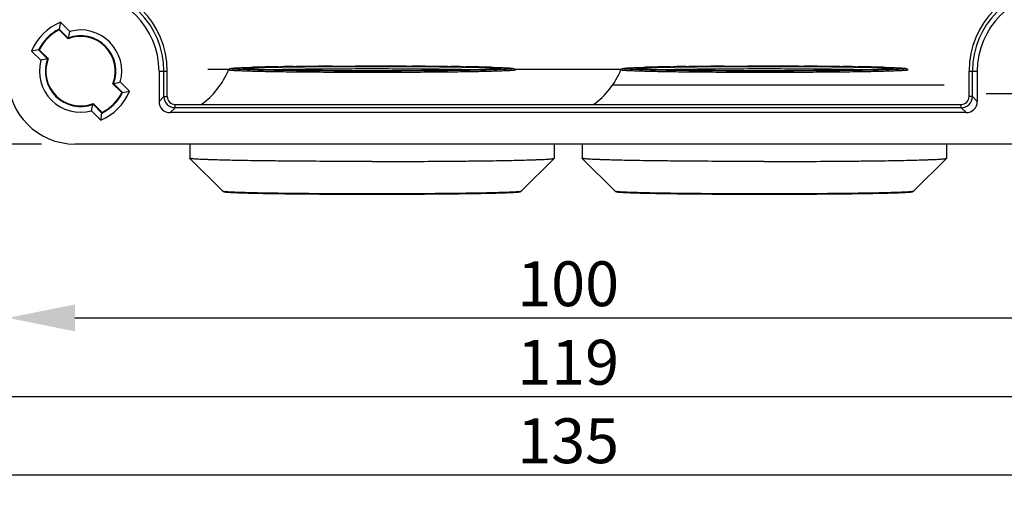
# Model space of a CAD drawing. Extents: x 12 to 202, y 3 to 290.
# Drawn here: x 51 to 94, y 129 to 151 of the extents above; entities that cross this region are included whole.
import ezdxf

# ---------------------------------------------------------------- set-up
doc = ezdxf.new("R2010")
doc.units = 0
doc.header["$LTSCALE"] = 19.36
doc.header["$PDMODE"] = 3
doc.header["$PDSIZE"] = 0.1
doc.layers.get('0').update_dxf_attribs({"linetype": 'CONTINUOUS'})
doc.layers.get('DEFPOINTS').update_dxf_attribs({"linetype": 'CONTINUOUS'})
doc.layers.add('ALL_FEATURES', color=7, linetype='CONTINUOUS')
doc.styles.get("Standard").update_dxf_attribs({"font": 'arial.ttf'})
doc.dimstyles.new('DIMSTYLE_3', dxfattribs={"dimtxt": 2, "dimasz": 14.85, "dimexe": 1, "dimexo": 1.5, "dimgap": 0.5, "dimtad": 1, "dimlfac": 2, "dimtxsty": 'STANDARD', "dimblk": '_ARROW_FILLED', "dimblk1": '_ARROW_FILLED', "dimblk2": '_ARROW_FILLED', "dimcen": 0.09, "dimazin": 3, "dimtp": 0.3, "dimtm": 0.3, "dimtfac": 1, "dimtofl": 0, "dimtmove": 0, "dimatfit": 3, "dimtolj": 1})
doc.dimstyles.new('DIMSTYLE_4', dxfattribs={"dimtxt": 2, "dimasz": 14.85, "dimexe": 1, "dimexo": 1.5, "dimgap": 0.5, "dimtad": 1, "dimlfac": 2, "dimtxsty": 'STANDARD', "dimblk": '_ARROW_FILLED', "dimblk1": '_ARROW_FILLED', "dimblk2": '_ARROW_FILLED', "dimcen": 0.09, "dimazin": 3, "dimtp": 0.5, "dimtm": 0.5, "dimtfac": 1, "dimtofl": 0, "dimtmove": 0, "dimatfit": 3, "dimtolj": 1})
doc.dimstyles.new('DIMSTYLE_5', dxfattribs={"dimtxt": 2, "dimasz": 14.85, "dimexe": 1, "dimexo": 1.5, "dimgap": 0.5, "dimtad": 1, "dimdec": 1, "dimlfac": 2, "dimtxsty": 'STANDARD', "dimblk": '_ARROW_FILLED', "dimblk1": '_ARROW_FILLED', "dimblk2": '_ARROW_FILLED', "dimcen": 0.09, "dimazin": 3, "dimtp": 0.3, "dimtm": 0.3, "dimtfac": 1, "dimtdec": 1, "dimtofl": 0, "dimtmove": 0, "dimatfit": 3, "dimtolj": 1})

# ---------------------------------------------------------------- blocks, each defined once
blk = doc.blocks.new('_ARROW_FILLED')
at = {"color": 0, "linetype": 'BYBLOCK'}
blk.add_solid([(0, 0), (-1, 0.2), (-1, -0.2)], dxfattribs=at)
blk = doc.blocks.new('*D3')
at = {"color": 0, "linetype": 'CONTINUOUS'}
for p, q in [((45.25, 167.75), (45.25, 132.749)), ((104.75, 166.5), (104.75, 132.749)), ((48.25, 133.749), (101.75, 133.749))]:
    blk.add_line(p, q, dxfattribs=at)
at = {"layer": 'DEFPOINTS', "color": 0}
for p in [(45.25, 169.25), (104.75, 168), (104.75, 133.749)]:
    blk.add_point(p, dxfattribs=at)
at = {"color": 0, "xscale": 3, "yscale": 3, "zscale": 3, "rotation": 180}
blk.add_blockref('_ARROW_FILLED', (45.25, 133.749), dxfattribs=at)
at = {"color": 0, "xscale": 3, "yscale": 3, "zscale": 3}
blk.add_blockref('_ARROW_FILLED', (104.75, 133.749), dxfattribs=at)
at = {"color": 0, "insert": (75, 135.27), "char_height": 2, "attachment_point": 5}
blk.add_mtext('\\A1;119', dxfattribs=at)
blk = doc.blocks.new('*D4')
at = {"color": 0, "linetype": 'CONTINUOUS'}
for p, q in [((41.25, 164.5), (41.25, 129.249)), ((108.75, 164.5), (108.75, 129.249)), ((44.25, 130.249), (105.75, 130.249))]:
    blk.add_line(p, q, dxfattribs=at)
at = {"layer": 'DEFPOINTS', "color": 0}
for p in [(41.25, 166), (108.75, 166), (108.75, 130.249)]:
    blk.add_point(p, dxfattribs=at)
at = {"color": 0, "xscale": 3, "yscale": 3, "zscale": 3, "rotation": 180}
blk.add_blockref('_ARROW_FILLED', (41.25, 130.249), dxfattribs=at)
at = {"color": 0, "xscale": 3, "yscale": 3, "zscale": 3}
blk.add_blockref('_ARROW_FILLED', (108.75, 130.249), dxfattribs=at)
at = {"color": 0, "insert": (75, 131.77), "char_height": 2, "attachment_point": 5}
blk.add_mtext('\\A1;135', dxfattribs=at)
blk = doc.blocks.new('*D5')
at = {"color": 0, "linetype": 'CONTINUOUS'}
for p, q in [((50, 146.5), (50, 136.249)), ((100, 146.5), (100, 136.249)), ((53, 137.249), (97, 137.249))]:
    blk.add_line(p, q, dxfattribs=at)
at = {"layer": 'DEFPOINTS', "color": 0}
for p in [(50, 148), (100, 148), (100, 137.249)]:
    blk.add_point(p, dxfattribs=at)
at = {"color": 0, "xscale": 3, "yscale": 3, "zscale": 3, "rotation": 180}
blk.add_blockref('_ARROW_FILLED', (50, 137.249), dxfattribs=at)
at = {"color": 0, "xscale": 3, "yscale": 3, "zscale": 3}
blk.add_blockref('_ARROW_FILLED', (100, 137.249), dxfattribs=at)
at = {"color": 0, "insert": (75, 138.77), "char_height": 2, "attachment_point": 5}
blk.add_mtext('\\A1;100', dxfattribs=at)
blk = doc.blocks.new('*D6')
at = {"color": 0, "linetype": 'CONTINUOUS'}
for p, q in [((51.5, 195), (34.5, 195)), ((35.5, 148), (35.5, 192)), ((51.5, 145), (34.5, 145))]:
    blk.add_line(p, q, dxfattribs=at)
at = {"layer": 'DEFPOINTS', "color": 0}
for p in [(35.5, 195), (53, 195), (53, 145)]:
    blk.add_point(p, dxfattribs=at)
at = {"color": 0, "xscale": 3, "yscale": 3, "zscale": 3}
for p, rotation in [((35.5, 195), 90), ((35.5, 145), 270)]:
    blk.add_blockref('_ARROW_FILLED', p, dxfattribs=dict(at, rotation=rotation))
at = {"color": 0, "insert": (33.979, 170), "char_height": 2, "attachment_point": 5, "rotation": 90}
blk.add_mtext('\\A1;100', dxfattribs=at)
blk = doc.blocks.new('*D14')
at = {"color": 0, "linetype": 'CONTINUOUS'}
for p, q in [((93.652, 192.752), (122.5, 192.752)), ((121.5, 189.752), (121.5, 150.248)), ((93.652, 147.248), (122.5, 147.248))]:
    blk.add_line(p, q, dxfattribs=at)
at = {"layer": 'DEFPOINTS', "color": 0}
for p in [(92.152, 192.752), (92.152, 147.248), (121.5, 147.248)]:
    blk.add_point(p, dxfattribs=at)
at = {"color": 0, "xscale": 3, "yscale": 3, "zscale": 3}
for p, rotation in [((121.5, 192.752), 89.99999999999999), ((121.5, 147.248), 270)]:
    blk.add_blockref('_ARROW_FILLED', p, dxfattribs=dict(at, rotation=rotation))
at = {"color": 0, "insert": (119.69, 170), "char_height": 2, "attachment_point": 5, "rotation": 90}
blk.add_mtext('\\A1;91 (inside)', dxfattribs=at)

msp = doc.modelspace()

# ---------------------------------------------------------------- linework, layer by layer
at = {"color": 7, "linetype": 'CONTINUOUS'}
for p, q in [((64.4662, 148.4689), (64.7885, 148.4704)), ((65.3521, 148.4723), (65.5128, 148.4726)), ((67.7712, 148.4701), (68.0311, 148.4689)), ((81.9662, 148.4689), (82.2885, 148.4704)), ((82.8521, 148.4723), (83.0128, 148.4726)), ((85.2712, 148.4701), (85.5311, 148.4689)), ((60.5546, 148.3532), (60.5542, 148.3532)), ((60.9355, 148.4226), (60.9512, 148.423)), ((61.4574, 148.4349), (61.5002, 148.4357)), ((62.0679, 148.4457), (62.1887, 148.4475)), ((62.7428, 148.4548), (62.877, 148.4563)), ((69.6208, 148.4564), (69.7592, 148.4548)), ((70.3109, 148.4475), (70.4309, 148.4457)), ((70.9988, 148.4358), (71.0434, 148.4349)), ((71.5484, 148.423), (71.5649, 148.4226)), ((71.946, 148.3533), (71.9453, 148.3532)), ((78.0546, 148.3532), (78.0542, 148.3532)), ((78.4355, 148.4226), (78.4512, 148.423)), ((78.9574, 148.4349), (79.0002, 148.4357)), ((79.5679, 148.4457), (79.6887, 148.4475)), ((80.2428, 148.4548), (80.377, 148.4563)), ((87.1208, 148.4564), (87.2592, 148.4548)), ((87.8109, 148.4475), (87.9309, 148.4457)), ((88.4988, 148.4358), (88.5434, 148.4349)), ((89.0484, 148.423), (89.0649, 148.4226)), ((89.446, 148.3533), (89.4453, 148.3532)), ((58.125, 145), (58.125, 144.3639)), ((74.375, 145), (74.375, 144.3639)), ((75.625, 145), (75.625, 144.3639)), ((91.875, 145), (91.875, 144.3639)), ((58.1262, 144.3615), (58.125, 144.3639)), ((58.1262, 144.3615), (59.5967, 142.8914)), ((74.3738, 144.3615), (72.9033, 142.8914)), ((74.3738, 144.3615), (74.375, 144.3639)), ((75.6262, 144.3615), (75.625, 144.3639)), ((75.6262, 144.3615), (77.0967, 142.8914)), ((91.8738, 144.3615), (90.4033, 142.8914)), ((91.8738, 144.3615), (91.875, 144.3639))]:
    msp.add_line(p, q, dxfattribs=at)
for centre, radius, start, end in [((65.7494, -114.2559), 262.7279, 90.27985, 90.626434), ((66.2488, -210.466), 358.9394, 89.999811, 90.117483), ((66.2532, -206.0791), 354.5525, 89.754701, 90.000521), ((66.6135, -131.5886), 280.0611, 89.384753, 89.709991), ((83.2494, -114.2559), 262.7279, 90.27985, 90.626434), ((83.7488, -210.466), 358.9394, 89.999811, 90.117483), ((83.7532, -206.0791), 354.5525, 89.754701, 90.000521), ((84.1135, -131.5886), 280.0611, 89.384753, 89.709991), ((56.6081, 149.6303), 3.5038, 305.18965, 337.72187), ((62.9252, 74.9372), 73.5124, 91.144108, 91.538735), ((63.9318, 26.2149), 122.245, 90.873655, 91.139751), ((64.8359, -32.202), 180.669, 90.663788, 90.839543), ((66.2442, 466.6958), 318.4324, 269.694731, 270.001044), ((66.2513, 473.7523), 325.4889, 269.999767, 270.125251), ((67.565, -39.7622), 188.2298, 89.164129, 89.332082), ((68.4235, 17.9766), 130.4846, 88.8691, 89.118496), ((69.4124, 67.9997), 80.4517, 88.478631, 88.838355), ((74.1081, 149.6303), 3.5038, 305.18965, 337.72187), ((80.4252, 74.9372), 73.5124, 91.144108, 91.538735), ((81.4318, 26.2149), 122.245, 90.873655, 91.139751), ((82.3359, -32.202), 180.669, 90.663788, 90.839543), ((83.7442, 466.6958), 318.4324, 269.694731, 270.001044), ((83.7513, 473.7523), 325.4889, 269.999767, 270.125251), ((85.065, -39.7622), 188.2298, 89.164129, 89.332082), ((85.9235, 17.9766), 130.4846, 88.8691, 89.118496), ((86.9124, 67.9997), 80.4517, 88.478631, 88.838355)]:
    msp.add_arc(centre, radius, start, end, dxfattribs=at)
for points, knots in [([(59.8504, 148.302), (59.8556, 148.3147), (59.8685, 148.334), (59.8942, 148.3537), (59.9174, 148.3638), (59.9395, 148.3696), (59.9669, 148.3748), (60.0068, 148.3799), (60.0639, 148.3854), (60.1343, 148.3907), (60.2187, 148.3958), (60.3171, 148.4009), (60.4762, 148.408), (60.7088, 148.4163), (61.1655, 148.4293), (61.852, 148.4432), (62.7951, 148.4563), (63.8704, 148.466), (65.037, 148.4721), (65.8404, 148.4734), (66.25, 148.4734)], [0, 0, 0, 0, 0.0063776, 0.0104652, 0.01499, 0.0180951, 0.0210876, 0.0280308, 0.0368699, 0.0478318, 0.0609784, 0.0763178, 0.0938337, 0.1352647, 0.1849265, 0.3070525, 0.455644, 0.6250722, 0.8088715, 1, 1, 1, 1]), ([(60.5527, 148.3731), (60.5777, 148.3776), (60.6442, 148.384), (60.7672, 148.3926), (60.9367, 148.4009), (61.151, 148.4091), (61.4086, 148.4169), (61.8316, 148.4274), (62.449, 148.4387), (63.2809, 148.4494), (64.213, 148.4573), (65.214, 148.4621), (65.9007, 148.4632), (66.25, 148.4632)], [0, 0, 0, 0, 0.0133919, 0.0350931, 0.0649399, 0.102691, 0.1480267, 0.2005675, 0.3254323, 0.473074, 0.6385105, 0.8161448, 1, 1, 1, 1]), ([(64.7885, 148.4704), (64.8352, 148.4706), (65.023, 148.4713), (65.2109, 148.4719), (65.3521, 148.4723)], [0, 0, 0, 0, 0.2482859, 1, 1, 1, 1]), ([(66.25, 148.4734), (66.6596, 148.4734), (67.463, 148.4721), (68.6296, 148.466), (69.7049, 148.4563), (70.648, 148.4432), (71.3345, 148.4293), (71.7912, 148.4163), (72.0238, 148.408), (72.1829, 148.4009), (72.2813, 148.3958), (72.3657, 148.3907), (72.4361, 148.3854), (72.4932, 148.3799), (72.5331, 148.3748), (72.5605, 148.3696), (72.5826, 148.3638), (72.6058, 148.3537), (72.6315, 148.334), (72.6444, 148.3147), (72.6496, 148.302)], [0, 0, 0, 0, 0.1911278, 0.3749268, 0.544355, 0.6929468, 0.815073, 0.864735, 0.9061661, 0.9236821, 0.9390215, 0.9521682, 0.9631301, 0.9719691, 0.9789124, 0.9819049, 0.98501, 0.9895348, 0.9936225, 1, 1, 1, 1]), ([(66.25, 148.4632), (66.5993, 148.4632), (67.2862, 148.4621), (68.2874, 148.4573), (69.2197, 148.4494), (70.0517, 148.4387), (70.6691, 148.4274), (71.0921, 148.4169), (71.3496, 148.409), (71.5639, 148.4008), (71.7333, 148.3926), (71.8561, 148.384), (71.9225, 148.3775), (71.9475, 148.3731)], [0, 0, 0, 0, 0.1838903, 0.3615557, 0.5270156, 0.6746695, 0.7995328, 0.8520671, 0.8973923, 0.9351287, 0.9649566, 0.9866349, 1, 1, 1, 1]), ([(77.3504, 148.302), (77.3556, 148.3147), (77.3685, 148.334), (77.3942, 148.3537), (77.4174, 148.3638), (77.4395, 148.3696), (77.4669, 148.3748), (77.5068, 148.3799), (77.5639, 148.3854), (77.6343, 148.3907), (77.7187, 148.3958), (77.8171, 148.4009), (77.9762, 148.408), (78.2088, 148.4163), (78.6655, 148.4293), (79.352, 148.4432), (80.2951, 148.4563), (81.3704, 148.466), (82.537, 148.4721), (83.3404, 148.4734), (83.75, 148.4734)], [0, 0, 0, 0, 0.0063776, 0.0104652, 0.01499, 0.0180951, 0.0210876, 0.0280308, 0.0368699, 0.0478318, 0.0609784, 0.0763178, 0.0938337, 0.1352647, 0.1849265, 0.3070525, 0.455644, 0.6250722, 0.8088715, 1, 1, 1, 1]), ([(78.0527, 148.3731), (78.0777, 148.3776), (78.1442, 148.384), (78.2672, 148.3926), (78.4367, 148.4009), (78.651, 148.4091), (78.9086, 148.4169), (79.3316, 148.4274), (79.949, 148.4387), (80.7809, 148.4494), (81.713, 148.4573), (82.714, 148.4621), (83.4007, 148.4632), (83.75, 148.4632)], [0, 0, 0, 0, 0.0133919, 0.0350931, 0.0649399, 0.102691, 0.1480267, 0.2005675, 0.3254323, 0.473074, 0.6385105, 0.8161448, 1, 1, 1, 1]), ([(82.2885, 148.4704), (82.3352, 148.4706), (82.523, 148.4713), (82.7109, 148.4719), (82.8521, 148.4723)], [0, 0, 0, 0, 0.2482859, 1, 1, 1, 1]), ([(83.75, 148.4734), (84.1596, 148.4734), (84.963, 148.4721), (86.1296, 148.466), (87.2049, 148.4563), (88.148, 148.4432), (88.8345, 148.4293), (89.2912, 148.4163), (89.5238, 148.408), (89.6829, 148.4009), (89.7813, 148.3958), (89.8657, 148.3907), (89.9361, 148.3854), (89.9932, 148.3799), (90.0331, 148.3748), (90.0605, 148.3696), (90.0826, 148.3638), (90.1058, 148.3537), (90.1315, 148.334), (90.1444, 148.3147), (90.1496, 148.302)], [0, 0, 0, 0, 0.1911278, 0.3749268, 0.544355, 0.6929468, 0.815073, 0.864735, 0.9061661, 0.9236821, 0.9390215, 0.9521682, 0.9631301, 0.9719691, 0.9789124, 0.9819049, 0.98501, 0.9895348, 0.9936225, 1, 1, 1, 1]), ([(83.75, 148.4632), (84.0993, 148.4632), (84.7862, 148.4621), (85.7874, 148.4573), (86.7197, 148.4494), (87.5517, 148.4387), (88.1691, 148.4274), (88.5921, 148.4169), (88.8496, 148.409), (89.0639, 148.4008), (89.2333, 148.3926), (89.3561, 148.384), (89.4225, 148.3775), (89.4475, 148.3731)], [0, 0, 0, 0, 0.1838903, 0.3615557, 0.5270156, 0.6746695, 0.7995328, 0.8520671, 0.8973923, 0.9351287, 0.9649566, 0.9866349, 1, 1, 1, 1]), ([(66.25, 148.1895), (65.8319, 148.1895), (65.0121, 148.1909), (64.0022, 148.1962), (63.2304, 148.2026), (62.6918, 148.2082), (62.1878, 148.2147), (61.7232, 148.222), (61.3027, 148.2301), (60.9302, 148.2388), (60.6095, 148.2481), (60.3759, 148.2566), (60.2173, 148.2638), (60.1201, 148.269), (60.0378, 148.2742), (59.9705, 148.2795), (59.9241, 148.2841), (59.8945, 148.288), (59.8784, 148.2906), (59.8653, 148.2935), (59.8572, 148.2956), (59.8494, 148.2996), (59.8504, 148.302)], [0, 0, 0, 0, 0.1958239, 0.3840451, 0.4730133, 0.5573854, 0.6363428, 0.7091182, 0.7750064, 0.8333672, 0.8836338, 0.925322, 0.9428198, 0.9580304, 0.9709154, 0.9814481, 0.9896068, 0.992791, 0.9953786, 0.9973728, 0.9987818, 1, 1, 1, 1]), ([(60.5564, 148.316), (60.5029, 148.3179), (60.4038, 148.3218), (60.2671, 148.3282), (60.1681, 148.334), (60.1011, 148.3387), (60.06, 148.3421), (60.0251, 148.3455), (59.9964, 148.3489), (59.9742, 148.3521), (59.9576, 148.3557), (59.9483, 148.3582), (59.9421, 148.3621), (59.9435, 148.3654), (59.9461, 148.3669), (59.9499, 148.3687), (59.9582, 148.3712), (59.9724, 148.3741), (59.9943, 148.3775), (60.0224, 148.3809), (60.0567, 148.3842), (60.0973, 148.3876), (60.1636, 148.3924), (60.2617, 148.3981), (60.3974, 148.4045), (60.5565, 148.4108), (60.7385, 148.417), (60.8674, 148.4207), (60.9355, 148.4226)], [0, 0, 0, 0, 0.0993901, 0.1842607, 0.254274, 0.2836217, 0.3091639, 0.3308785, 0.3487465, 0.3627628, 0.3729461, 0.3793657, 0.382399, 0.3835522, 0.3853085, 0.3879077, 0.3914199, 0.4012728, 0.4149557, 0.4324896, 0.4538714, 0.4790826, 0.5081013, 0.5774635, 0.6616969, 0.7604648, 0.8733868, 1, 1, 1, 1]), ([(60.5542, 148.3532), (60.5469, 148.3545), (60.5373, 148.3565), (60.5279, 148.3597), (60.5241, 148.3631), (60.5273, 148.3667), (60.5327, 148.3685), (60.5415, 148.3711), (60.5486, 148.3724), (60.5527, 148.3731)], [0, 0, 0, 0, 0.3608666, 0.4590384, 0.5104856, 0.558344, 0.6509104, 0.797475, 1, 1, 1, 1]), ([(64.5476, 148.2679), (64.2888, 148.2693), (63.7886, 148.2727), (63.0699, 148.2798), (62.4187, 148.2886), (61.8489, 148.2989), (61.3727, 148.3104), (61.039, 148.3213), (60.8263, 148.3311), (60.7094, 148.3378), (60.622, 148.3446), (60.5737, 148.3499), (60.5546, 148.3532)], [0, 0, 0, 0, 0.1943933, 0.3756069, 0.5397927, 0.6834657, 0.8035776, 0.8975839, 0.9341542, 0.9635051, 0.9854846, 1, 1, 1, 1]), ([(66.25, 148.2532), (65.6659, 148.2532), (64.5438, 148.2559), (62.9718, 148.2676), (61.658, 148.2861), (60.8822, 148.304), (60.5564, 148.316)], [0, 0, 0, 0, 0.3077179, 0.5912178, 0.8281912, 1, 1, 1, 1]), ([(66.25, 148.2634), (65.8948, 148.2634), (65.1967, 148.2645), (64.1804, 148.2696), (63.2367, 148.2777), (62.5109, 148.2872), (61.9912, 148.2964), (61.6552, 148.3035), (61.3596, 148.3112), (61.1071, 148.3192), (60.9, 148.3275), (60.7569, 148.335), (60.667, 148.3414), (60.619, 148.3455), (60.586, 148.3495), (60.569, 148.352), (60.5634, 148.3533)], [0, 0, 0, 0, 0.1873532, 0.3681323, 0.5360019, 0.6850827, 0.7509216, 0.8101718, 0.8623091, 0.9068661, 0.9434268, 0.9716063, 0.9824215, 0.9909463, 0.9969988, 1, 1, 1, 1]), ([(61.3532, 148.3116), (61.6505, 148.3208), (62.3379, 148.3352), (63.4808, 148.35), (64.8157, 148.3594), (65.7606, 148.3615), (66.25, 148.3615)], [0, 0, 0, 0, 0.1822451, 0.4211578, 0.7001854, 1, 1, 1, 1]), ([(66.25, 148.3615), (66.7395, 148.3615), (67.6845, 148.3594), (69.0195, 148.35), (70.1624, 148.3352), (70.8498, 148.3208), (71.1471, 148.3116)], [0, 0, 0, 0, 0.2998263, 0.5788606, 0.8177704, 1, 1, 1, 1]), ([(71.9369, 148.3534), (71.9319, 148.3521), (71.9157, 148.3497), (71.8837, 148.3458), (71.8365, 148.3417), (71.7475, 148.3352), (71.6053, 148.3277), (71.3991, 148.3194), (71.1471, 148.3113), (70.8519, 148.3037), (70.516, 148.2965), (69.9959, 148.2873), (69.2692, 148.2778), (68.3239, 148.2696), (67.3055, 148.2645), (66.606, 148.2634), (66.25, 148.2634)], [0, 0, 0, 0, 0.0027322, 0.008614, 0.0169995, 0.0276938, 0.0556733, 0.0920834, 0.1365365, 0.1886152, 0.2478496, 0.3137136, 0.4629538, 0.6311013, 0.8122422, 1, 1, 1, 1]), ([(71.9439, 148.316), (71.618, 148.304), (70.8423, 148.2861), (69.5284, 148.2676), (67.9564, 148.2559), (66.8341, 148.2532), (66.25, 148.2532)], [0, 0, 0, 0, 0.1717933, 0.4087637, 0.6922703, 1, 1, 1, 1]), ([(72.6496, 148.302), (72.6506, 148.2996), (72.6428, 148.2956), (72.6347, 148.2935), (72.6216, 148.2906), (72.6055, 148.288), (72.5759, 148.2841), (72.5295, 148.2795), (72.4622, 148.2742), (72.3799, 148.269), (72.2827, 148.2638), (72.1241, 148.2566), (71.8905, 148.2481), (71.5698, 148.2388), (71.1973, 148.2301), (70.7768, 148.222), (70.3122, 148.2147), (69.8082, 148.2082), (69.2696, 148.2026), (68.4978, 148.1962), (67.4879, 148.1909), (66.6681, 148.1895), (66.25, 148.1895)], [0, 0, 0, 0, 0.0012182, 0.0026272, 0.0046214, 0.007209, 0.0103932, 0.0185519, 0.0290846, 0.0419696, 0.0571802, 0.074678, 0.1163662, 0.1666328, 0.2249936, 0.2908818, 0.3636572, 0.4426146, 0.5269867, 0.6159549, 0.8041761, 1, 1, 1, 1]), ([(71.9453, 148.3532), (71.9225, 148.3493), (71.8633, 148.3433), (71.7549, 148.3354), (71.6076, 148.3278), (71.4227, 148.3202), (71.2012, 148.3129), (70.8377, 148.303), (70.306, 148.2922), (69.5861, 148.2816), (68.7722, 148.2731), (67.8872, 148.2671), (67.2762, 148.2649), (66.9629, 148.2642)], [0, 0, 0, 0, 0.0139314, 0.0357855, 0.0654282, 0.1026605, 0.1472198, 0.1987987, 0.3215077, 0.4673397, 0.6321912, 0.8114234, 1, 1, 1, 1]), ([(71.5649, 148.4226), (71.6329, 148.4207), (71.7618, 148.417), (71.9437, 148.4108), (72.1027, 148.4045), (72.2384, 148.3981), (72.3364, 148.3924), (72.4028, 148.3876), (72.4433, 148.3842), (72.4776, 148.3809), (72.5057, 148.3775), (72.5276, 148.3741), (72.5418, 148.3712), (72.5501, 148.3687), (72.5539, 148.3669), (72.5565, 148.3654), (72.5579, 148.3621), (72.5517, 148.3582), (72.5424, 148.3557), (72.5258, 148.3521), (72.5036, 148.3489), (72.4749, 148.3455), (72.4401, 148.3421), (72.399, 148.3387), (72.332, 148.334), (72.233, 148.3283), (72.0964, 148.3218), (71.9973, 148.3179), (71.9439, 148.316)], [0, 0, 0, 0, 0.1266164, 0.2395411, 0.3383116, 0.4225473, 0.491912, 0.5209319, 0.5461444, 0.5675275, 0.5850627, 0.5987471, 0.6086015, 0.6121145, 0.6147145, 0.6164716, 0.6176252, 0.6206576, 0.6270757, 0.6372574, 0.651272, 0.6691381, 0.6908508, 0.7163912, 0.745737, 0.8157464, 0.9006133, 1, 1, 1, 1]), ([(71.9475, 148.3731), (71.9516, 148.3724), (71.9586, 148.3711), (71.9673, 148.3685), (71.9727, 148.3667), (71.9759, 148.3631), (71.9722, 148.3597), (71.9628, 148.3566), (71.9533, 148.3545), (71.946, 148.3533)], [0, 0, 0, 0, 0.2024709, 0.3490174, 0.4416133, 0.4895743, 0.5410983, 0.6392683, 1, 1, 1, 1]), ([(83.75, 148.1895), (83.3319, 148.1895), (82.5121, 148.1909), (81.5022, 148.1962), (80.7304, 148.2026), (80.1918, 148.2082), (79.6878, 148.2147), (79.2232, 148.222), (78.8027, 148.2301), (78.4302, 148.2388), (78.1095, 148.2481), (77.8759, 148.2566), (77.7173, 148.2638), (77.6201, 148.269), (77.5378, 148.2742), (77.4705, 148.2795), (77.4241, 148.2841), (77.3945, 148.288), (77.3784, 148.2906), (77.3653, 148.2935), (77.3572, 148.2956), (77.3494, 148.2996), (77.3504, 148.302)], [0, 0, 0, 0, 0.1958239, 0.3840451, 0.4730133, 0.5573854, 0.6363428, 0.7091182, 0.7750064, 0.8333672, 0.8836338, 0.925322, 0.9428198, 0.9580304, 0.9709154, 0.9814481, 0.9896068, 0.992791, 0.9953786, 0.9973728, 0.9987818, 1, 1, 1, 1]), ([(78.0564, 148.316), (78.0029, 148.3179), (77.9038, 148.3218), (77.7671, 148.3282), (77.6681, 148.334), (77.6011, 148.3387), (77.56, 148.3421), (77.5251, 148.3455), (77.4964, 148.3489), (77.4742, 148.3521), (77.4576, 148.3557), (77.4483, 148.3582), (77.4421, 148.3621), (77.4435, 148.3654), (77.4461, 148.3669), (77.4499, 148.3687), (77.4582, 148.3712), (77.4724, 148.3741), (77.4943, 148.3775), (77.5224, 148.3809), (77.5567, 148.3842), (77.5973, 148.3876), (77.6636, 148.3924), (77.7617, 148.3981), (77.8974, 148.4045), (78.0565, 148.4108), (78.2385, 148.417), (78.3674, 148.4207), (78.4355, 148.4226)], [0, 0, 0, 0, 0.0993901, 0.1842607, 0.254274, 0.2836217, 0.3091639, 0.3308785, 0.3487465, 0.3627628, 0.3729461, 0.3793657, 0.382399, 0.3835522, 0.3853085, 0.3879077, 0.3914199, 0.4012728, 0.4149557, 0.4324896, 0.4538714, 0.4790826, 0.5081013, 0.5774635, 0.6616969, 0.7604648, 0.8733868, 1, 1, 1, 1]), ([(78.0542, 148.3532), (78.0469, 148.3545), (78.0373, 148.3565), (78.0279, 148.3597), (78.0241, 148.3631), (78.0273, 148.3667), (78.0327, 148.3685), (78.0415, 148.3711), (78.0486, 148.3724), (78.0527, 148.3731)], [0, 0, 0, 0, 0.3608666, 0.4590384, 0.5104856, 0.558344, 0.6509104, 0.797475, 1, 1, 1, 1]), ([(82.0476, 148.2679), (81.7888, 148.2693), (81.2886, 148.2727), (80.5699, 148.2798), (79.9187, 148.2886), (79.3489, 148.2989), (78.8727, 148.3104), (78.539, 148.3213), (78.3263, 148.3311), (78.2094, 148.3378), (78.122, 148.3446), (78.0737, 148.3499), (78.0546, 148.3532)], [0, 0, 0, 0, 0.1943933, 0.3756069, 0.5397927, 0.6834657, 0.8035776, 0.8975839, 0.9341542, 0.9635051, 0.9854846, 1, 1, 1, 1]), ([(83.75, 148.2532), (83.1659, 148.2532), (82.0438, 148.2559), (80.4718, 148.2676), (79.158, 148.2861), (78.3822, 148.304), (78.0564, 148.316)], [0, 0, 0, 0, 0.3077179, 0.5912178, 0.8281912, 1, 1, 1, 1]), ([(83.75, 148.2634), (83.3948, 148.2634), (82.6967, 148.2645), (81.6804, 148.2696), (80.7367, 148.2777), (80.0109, 148.2872), (79.4912, 148.2964), (79.1552, 148.3035), (78.8596, 148.3112), (78.6071, 148.3192), (78.4, 148.3275), (78.2569, 148.335), (78.167, 148.3414), (78.119, 148.3455), (78.086, 148.3495), (78.069, 148.352), (78.0634, 148.3533)], [0, 0, 0, 0, 0.1873532, 0.3681323, 0.5360019, 0.6850827, 0.7509216, 0.8101718, 0.8623091, 0.9068661, 0.9434268, 0.9716063, 0.9824215, 0.9909463, 0.9969988, 1, 1, 1, 1]), ([(78.8532, 148.3116), (79.1505, 148.3208), (79.8379, 148.3352), (80.9808, 148.35), (82.3157, 148.3594), (83.2606, 148.3615), (83.75, 148.3615)], [0, 0, 0, 0, 0.1822451, 0.4211578, 0.7001854, 1, 1, 1, 1]), ([(83.75, 148.3615), (84.2395, 148.3615), (85.1845, 148.3594), (86.5195, 148.35), (87.6624, 148.3352), (88.3498, 148.3208), (88.6471, 148.3116)], [0, 0, 0, 0, 0.2998263, 0.5788606, 0.8177704, 1, 1, 1, 1]), ([(89.4369, 148.3534), (89.4319, 148.3521), (89.4157, 148.3497), (89.3837, 148.3458), (89.3365, 148.3417), (89.2475, 148.3352), (89.1053, 148.3277), (88.8991, 148.3194), (88.6471, 148.3113), (88.3519, 148.3037), (88.016, 148.2965), (87.4959, 148.2873), (86.7692, 148.2778), (85.8239, 148.2696), (84.8055, 148.2645), (84.106, 148.2634), (83.75, 148.2634)], [0, 0, 0, 0, 0.0027322, 0.008614, 0.0169995, 0.0276938, 0.0556733, 0.0920834, 0.1365365, 0.1886152, 0.2478496, 0.3137136, 0.4629538, 0.6311013, 0.8122422, 1, 1, 1, 1]), ([(89.4439, 148.316), (89.118, 148.304), (88.3423, 148.2861), (87.0284, 148.2676), (85.4564, 148.2559), (84.3341, 148.2532), (83.75, 148.2532)], [0, 0, 0, 0, 0.1717933, 0.4087637, 0.6922703, 1, 1, 1, 1]), ([(90.1496, 148.302), (90.1506, 148.2996), (90.1428, 148.2956), (90.1347, 148.2935), (90.1216, 148.2906), (90.1055, 148.288), (90.0759, 148.2841), (90.0295, 148.2795), (89.9622, 148.2742), (89.8799, 148.269), (89.7827, 148.2638), (89.6241, 148.2566), (89.3905, 148.2481), (89.0698, 148.2388), (88.6973, 148.2301), (88.2768, 148.222), (87.8122, 148.2147), (87.3082, 148.2082), (86.7696, 148.2026), (85.9978, 148.1962), (84.9879, 148.1909), (84.1681, 148.1895), (83.75, 148.1895)], [0, 0, 0, 0, 0.0012182, 0.0026272, 0.0046214, 0.007209, 0.0103932, 0.0185519, 0.0290846, 0.0419696, 0.0571802, 0.074678, 0.1163662, 0.1666328, 0.2249936, 0.2908818, 0.3636572, 0.4426146, 0.5269867, 0.6159549, 0.8041761, 1, 1, 1, 1]), ([(89.4453, 148.3532), (89.4225, 148.3493), (89.3633, 148.3433), (89.2549, 148.3354), (89.1076, 148.3278), (88.9227, 148.3202), (88.7012, 148.3129), (88.3377, 148.303), (87.806, 148.2922), (87.0861, 148.2816), (86.2722, 148.2731), (85.3872, 148.2671), (84.7762, 148.2649), (84.4629, 148.2642)], [0, 0, 0, 0, 0.0139314, 0.0357855, 0.0654282, 0.1026605, 0.1472198, 0.1987987, 0.3215077, 0.4673397, 0.6321912, 0.8114234, 1, 1, 1, 1]), ([(89.0649, 148.4226), (89.1329, 148.4207), (89.2618, 148.417), (89.4437, 148.4108), (89.6027, 148.4045), (89.7384, 148.3981), (89.8364, 148.3924), (89.9028, 148.3876), (89.9433, 148.3842), (89.9776, 148.3809), (90.0057, 148.3775), (90.0276, 148.3741), (90.0418, 148.3712), (90.0501, 148.3687), (90.0539, 148.3669), (90.0565, 148.3654), (90.0579, 148.3621), (90.0517, 148.3582), (90.0424, 148.3557), (90.0258, 148.3521), (90.0036, 148.3489), (89.9749, 148.3455), (89.9401, 148.3421), (89.899, 148.3387), (89.832, 148.334), (89.733, 148.3283), (89.5964, 148.3218), (89.4973, 148.3179), (89.4439, 148.316)], [0, 0, 0, 0, 0.1266164, 0.2395411, 0.3383116, 0.4225473, 0.491912, 0.5209319, 0.5461444, 0.5675275, 0.5850627, 0.5987471, 0.6086015, 0.6121145, 0.6147145, 0.6164716, 0.6176252, 0.6206576, 0.6270757, 0.6372574, 0.651272, 0.6691381, 0.6908508, 0.7163912, 0.745737, 0.8157464, 0.9006133, 1, 1, 1, 1]), ([(89.4475, 148.3731), (89.4516, 148.3724), (89.4586, 148.3711), (89.4673, 148.3685), (89.4727, 148.3667), (89.4759, 148.3631), (89.4722, 148.3597), (89.4628, 148.3566), (89.4533, 148.3545), (89.446, 148.3533)], [0, 0, 0, 0, 0.2024709, 0.3490174, 0.4416133, 0.4895743, 0.5410983, 0.6392683, 1, 1, 1, 1]), ([(66.25, 144.2221), (65.7274, 144.2221), (64.7019, 144.2238), (63.4383, 144.2303), (62.4709, 144.2381), (61.7943, 144.2451), (61.1597, 144.2531), (60.573, 144.2622), (60.0397, 144.2722), (59.565, 144.2829), (59.208, 144.2929), (58.955, 144.3014), (58.7907, 144.3076), (58.644, 144.3139), (58.5151, 144.3203), (58.4046, 144.3268), (58.3124, 144.3334), (58.239, 144.34), (58.1896, 144.3458), (58.1596, 144.3507), (58.1441, 144.354), (58.1334, 144.3572), (58.1278, 144.3599), (58.1262, 144.3615)], [0, 0, 0, 0, 0.1928744, 0.3785017, 0.4664008, 0.5499091, 0.6282403, 0.7006575, 0.7664792, 0.8250864, 0.8759285, 0.8982858, 0.9185287, 0.9366108, 0.9524893, 0.9661287, 0.9774976, 0.9865729, 0.9933381, 0.9958537, 0.997794, 0.9991669, 1, 1, 1, 1]), ([(66.25, 144.2221), (66.7726, 144.2221), (67.7981, 144.2238), (69.0617, 144.2303), (70.0291, 144.2381), (70.7057, 144.2451), (71.3403, 144.2531), (71.927, 144.2622), (72.4603, 144.2722), (72.935, 144.2829), (73.292, 144.2929), (73.545, 144.3014), (73.7093, 144.3076), (73.856, 144.3139), (73.9849, 144.3203), (74.0954, 144.3268), (74.1876, 144.3334), (74.261, 144.34), (74.3104, 144.3458), (74.3404, 144.3507), (74.3559, 144.354), (74.3666, 144.3572), (74.3722, 144.3599), (74.3738, 144.3615)], [0, 0, 0, 0, 0.1928744, 0.3785017, 0.4664008, 0.5499091, 0.6282403, 0.7006575, 0.7664792, 0.8250864, 0.8759285, 0.8982858, 0.9185287, 0.9366108, 0.9524893, 0.9661287, 0.9774976, 0.9865729, 0.9933381, 0.9958537, 0.997794, 0.9991669, 1, 1, 1, 1]), ([(83.75, 144.2221), (83.2274, 144.2221), (82.2019, 144.2238), (80.9383, 144.2303), (79.9709, 144.2381), (79.2943, 144.2451), (78.6597, 144.2531), (78.073, 144.2622), (77.5397, 144.2722), (77.065, 144.2829), (76.708, 144.2929), (76.455, 144.3014), (76.2907, 144.3076), (76.144, 144.3139), (76.0151, 144.3203), (75.9046, 144.3268), (75.8124, 144.3334), (75.739, 144.34), (75.6896, 144.3458), (75.6596, 144.3507), (75.6441, 144.354), (75.6334, 144.3572), (75.6278, 144.3599), (75.6262, 144.3615)], [0, 0, 0, 0, 0.1928744, 0.3785017, 0.4664008, 0.5499091, 0.6282403, 0.7006575, 0.7664792, 0.8250864, 0.8759285, 0.8982858, 0.9185287, 0.9366108, 0.9524893, 0.9661287, 0.9774976, 0.9865729, 0.9933381, 0.9958537, 0.997794, 0.9991669, 1, 1, 1, 1]), ([(83.75, 144.2221), (84.2726, 144.2221), (85.2981, 144.2238), (86.5617, 144.2303), (87.5291, 144.2381), (88.2057, 144.2451), (88.8403, 144.2531), (89.427, 144.2622), (89.9603, 144.2722), (90.435, 144.2829), (90.792, 144.2929), (91.045, 144.3014), (91.2093, 144.3076), (91.356, 144.3139), (91.4849, 144.3203), (91.5954, 144.3268), (91.6876, 144.3334), (91.761, 144.34), (91.8104, 144.3458), (91.8404, 144.3507), (91.8559, 144.354), (91.8666, 144.3572), (91.8722, 144.3599), (91.8738, 144.3615)], [0, 0, 0, 0, 0.1928744, 0.3785017, 0.4664008, 0.5499091, 0.6282403, 0.7006575, 0.7664792, 0.8250864, 0.8759285, 0.8982858, 0.9185287, 0.9366108, 0.9524893, 0.9661287, 0.9774976, 0.9865729, 0.9933381, 0.9958537, 0.997794, 0.9991669, 1, 1, 1, 1]), ([(66.25, 142.7492), (65.8258, 142.7492), (64.9934, 142.7506), (63.7842, 142.7568), (62.8271, 142.7655), (62.1191, 142.7744), (61.6434, 142.7818), (61.2111, 142.7899), (60.8262, 142.7987), (60.4923, 142.808), (60.2124, 142.8178), (59.9887, 142.828), (59.8381, 142.8372), (59.7461, 142.8455), (59.6963, 142.8514), (59.6597, 142.858), (59.626, 142.8688), (59.6069, 142.8812), (59.5967, 142.8914)], [0, 0, 0, 0, 0.1909562, 0.3747075, 0.5443262, 0.62181, 0.6934268, 0.7585082, 0.8164493, 0.8667167, 0.9088586, 0.9425232, 0.9675134, 0.9767906, 0.9840947, 0.9900822, 0.9935027, 1, 1, 1, 1]), ([(66.25, 142.7773), (65.822, 142.7773), (64.9821, 142.7787), (63.9472, 142.784), (63.155, 142.7904), (62.6009, 142.7961), (62.0811, 142.8027), (61.6006, 142.8101), (61.1639, 142.8183), (60.775, 142.8271), (60.4378, 142.8365), (60.1905, 142.8452), (60.0207, 142.8525), (59.9152, 142.8577), (59.8247, 142.8631), (59.7492, 142.8684), (59.6891, 142.8738), (59.6486, 142.8786), (59.6241, 142.8826), (59.6114, 142.8853), (59.6026, 142.888), (59.598, 142.8901), (59.5967, 142.8914)], [0, 0, 0, 0, 0.1928794, 0.3785007, 0.4664009, 0.5499091, 0.6282402, 0.700657, 0.7664793, 0.8250864, 0.8759279, 0.9185287, 0.9366099, 0.9524893, 0.9661285, 0.9774969, 0.9865728, 0.993338, 0.9958531, 0.9977931, 0.9991662, 1, 1, 1, 1]), ([(72.9033, 142.8914), (72.8931, 142.8812), (72.874, 142.8688), (72.8403, 142.858), (72.8037, 142.8514), (72.7539, 142.8455), (72.6619, 142.8372), (72.5113, 142.828), (72.2876, 142.8178), (72.0077, 142.808), (71.6738, 142.7987), (71.2889, 142.7899), (70.8566, 142.7818), (70.3809, 142.7744), (69.6729, 142.7655), (68.7158, 142.7568), (67.5066, 142.7506), (66.6742, 142.7492), (66.25, 142.7492)], [0, 0, 0, 0, 0.0064975, 0.0099178, 0.0159053, 0.0232094, 0.0324866, 0.0574768, 0.0911413, 0.1332831, 0.1835505, 0.2414915, 0.3065728, 0.3781896, 0.4556733, 0.625292, 0.8090435, 1, 1, 1, 1]), ([(72.9033, 142.8914), (72.902, 142.8901), (72.8974, 142.888), (72.8886, 142.8853), (72.8759, 142.8826), (72.8514, 142.8786), (72.8109, 142.8738), (72.7508, 142.8684), (72.6753, 142.8631), (72.5848, 142.8577), (72.4793, 142.8525), (72.3095, 142.8452), (72.0622, 142.8365), (71.725, 142.8271), (71.3361, 142.8183), (70.8994, 142.8101), (70.4189, 142.8027), (69.8991, 142.7961), (69.345, 142.7904), (68.5528, 142.784), (67.5179, 142.7787), (66.678, 142.7773), (66.25, 142.7773)], [0, 0, 0, 0, 0.0008338, 0.0022069, 0.0041469, 0.006662, 0.0134272, 0.0225031, 0.0338715, 0.0475107, 0.0633901, 0.0814713, 0.1240721, 0.1749136, 0.2335207, 0.299343, 0.3717598, 0.4500909, 0.5335991, 0.6214993, 0.8071206, 1, 1, 1, 1]), ([(83.75, 142.7492), (83.3258, 142.7492), (82.4934, 142.7506), (81.2842, 142.7568), (80.3271, 142.7655), (79.6191, 142.7744), (79.1434, 142.7818), (78.7111, 142.7899), (78.3262, 142.7987), (77.9923, 142.808), (77.7124, 142.8178), (77.4887, 142.828), (77.3381, 142.8372), (77.2461, 142.8455), (77.1963, 142.8514), (77.1597, 142.858), (77.126, 142.8688), (77.1069, 142.8812), (77.0967, 142.8914)], [0, 0, 0, 0, 0.1909562, 0.3747075, 0.5443262, 0.62181, 0.6934268, 0.7585082, 0.8164493, 0.8667167, 0.9088586, 0.9425232, 0.9675134, 0.9767906, 0.9840947, 0.9900822, 0.9935027, 1, 1, 1, 1]), ([(83.75, 142.7773), (83.322, 142.7773), (82.4821, 142.7787), (81.4472, 142.784), (80.655, 142.7904), (80.1009, 142.7961), (79.5811, 142.8027), (79.1006, 142.8101), (78.6639, 142.8183), (78.275, 142.8271), (77.9378, 142.8365), (77.6905, 142.8452), (77.5207, 142.8525), (77.4152, 142.8577), (77.3247, 142.8631), (77.2492, 142.8684), (77.1891, 142.8738), (77.1486, 142.8786), (77.1241, 142.8826), (77.1114, 142.8853), (77.1026, 142.888), (77.098, 142.8901), (77.0967, 142.8914)], [0, 0, 0, 0, 0.1928794, 0.3785007, 0.4664009, 0.5499091, 0.6282402, 0.700657, 0.7664793, 0.8250864, 0.8759279, 0.9185287, 0.9366099, 0.9524893, 0.9661285, 0.9774969, 0.9865728, 0.993338, 0.9958531, 0.9977931, 0.9991662, 1, 1, 1, 1]), ([(90.4033, 142.8914), (90.3931, 142.8812), (90.374, 142.8688), (90.3403, 142.858), (90.3037, 142.8514), (90.2539, 142.8455), (90.1619, 142.8372), (90.0113, 142.828), (89.7876, 142.8178), (89.5077, 142.808), (89.1738, 142.7987), (88.7889, 142.7899), (88.3566, 142.7818), (87.8809, 142.7744), (87.1729, 142.7655), (86.2158, 142.7568), (85.0066, 142.7506), (84.1742, 142.7492), (83.75, 142.7492)], [0, 0, 0, 0, 0.0064975, 0.0099178, 0.0159053, 0.0232094, 0.0324866, 0.0574768, 0.0911413, 0.1332831, 0.1835505, 0.2414915, 0.3065728, 0.3781896, 0.4556733, 0.625292, 0.8090435, 1, 1, 1, 1]), ([(90.4033, 142.8914), (90.402, 142.8901), (90.3974, 142.888), (90.3886, 142.8853), (90.3759, 142.8826), (90.3514, 142.8786), (90.3109, 142.8738), (90.2508, 142.8684), (90.1753, 142.8631), (90.0848, 142.8577), (89.9793, 142.8525), (89.8095, 142.8452), (89.5622, 142.8365), (89.225, 142.8271), (88.8361, 142.8183), (88.3994, 142.8101), (87.9189, 142.8027), (87.3991, 142.7961), (86.845, 142.7904), (86.0528, 142.784), (85.0179, 142.7787), (84.178, 142.7773), (83.75, 142.7773)], [0, 0, 0, 0, 0.0008338, 0.0022069, 0.0041469, 0.006662, 0.0134272, 0.0225031, 0.0338715, 0.0475107, 0.0633901, 0.0814713, 0.1240721, 0.1749136, 0.2335207, 0.299343, 0.3717598, 0.4500909, 0.5335991, 0.6214993, 0.8071206, 1, 1, 1, 1])]:
    msp.add_open_spline(points, degree=3, knots=knots, dxfattribs=at)
at = {"layer": 'ALL_FEATURES', "color": 7, "linetype": 'CONTINUOUS'}
for p, q in [((52.3537, 150.4331), (52.7667, 150.0201)), ((52.689, 149.6949), (52.2928, 150.091)), ((52.2978, 150.1231), (52.6955, 149.7254)), ((52.6911, 149.7051), (52.689, 149.6949)), ((51.4799, 148.7333), (51.0669, 149.1463)), ((51.7746, 148.8045), (51.3769, 149.2022)), ((51.409, 149.2072), (51.8051, 148.811)), ((51.7949, 148.8089), (51.8051, 148.811)), ((56.75, 148.25), (57.1177, 148.25)), ((56.75, 148.25), (56.75, 146.8993)), ((56.9679, 147.1172), (56.9679, 148.25)), ((57.1177, 147.1172), (57.1177, 148.25)), ((59.8681, 148.3291), (58.9196, 148.3291)), ((77.3681, 148.3291), (72.632, 148.3291)), ((90.1496, 148.3291), (90.132, 148.3291)), ((92.8823, 148.25), (93.25, 148.25)), ((92.8823, 147.1172), (92.8823, 148.25)), ((93.0321, 147.1172), (93.0321, 148.25)), ((93.25, 148.25), (93.25, 146.8993)), ((54.7051, 147.6911), (54.6949, 147.689)), ((55.091, 147.2928), (54.6949, 147.689)), ((54.7254, 147.6955), (55.1231, 147.2978)), ((55.0201, 147.7667), (55.4331, 147.3537)), ((91.7744, 147.6257), (76.9741, 147.6257)), ((54.2022, 146.3769), (53.8045, 146.7746)), ((53.8089, 146.7949), (53.811, 146.8051)), ((53.811, 146.8051), (54.2072, 146.409)), ((56.9679, 147.1172), (56.75, 146.8993)), ((56.9679, 147.1172), (57.1177, 147.1172)), ((57.4672, 146.7677), (92.5328, 146.7677)), ((57.4672, 146.6179), (57.4672, 146.7677)), ((92.5328, 146.6179), (92.5328, 146.7677)), ((93.0321, 147.1172), (92.8823, 147.1172)), ((93.0321, 147.1172), (93.25, 146.8993)), ((54.1463, 146.0669), (53.7333, 146.4799)), ((57.4672, 146.6179), (57.2493, 146.4)), ((92.7507, 146.4), (57.2493, 146.4)), ((92.5328, 146.6179), (57.4672, 146.6179)), ((92.5328, 146.6179), (92.7507, 146.4)), ((97, 145), (53, 145))]:
    msp.add_line(p, q, dxfattribs=at)
for centre, radius, start, end in [((53.25, 148.25), 3.8677, 0, 90), ((96.75, 148.25), 3.8677, 90, 180), ((53.25, 148.25), 3.7179, 0, 90), ((53.25, 148.25), 3.5, 0, 90), ((96.75, 148.25), 3.7179, 90, 180), ((96.75, 148.25), 3.5, 90, 180), ((53.25, 148.25), 2.3599, 112.32071, 157.67929), ((60.0065, 148.8938), 7.8061, 168.62691, 170.93921), ((53.25, 148.25), 2.1012, 116.94578, 153.05422), ((53.25, 148.25), 2.075, 117.47002, 152.52998), ((59.2973, 149.011), 7.0872, 170.97248, 171.2346), ((53.25, 148.25), 1.55, 338.77999, 111.22001), ((59.0712, 148.3409), 6.5243, 165.08534, 167.748), ((53.25, 148.25), 1.5762, 339.40249, 110.59751), ((53.25, 148.25), 1.8349, 344.72852, 105.27148), ((58.3362, 148.5057), 5.7711, 167.79847, 168.00517), ((52.6062, 141.4935), 7.8061, 99.06079, 101.37309), ((52.489, 142.2027), 7.0872, 98.7654, 99.02752), ((53.25, 148.25), 1.8349, 164.72852, 285.27148), ((53.1591, 142.4288), 6.5243, 102.252, 104.91466), ((53.25, 148.25), 1.5762, 159.40249, 290.59751), ((53.25, 148.25), 1.55, 158.77999, 291.22001), ((52.9943, 143.1638), 5.7711, 101.99483, 102.20153), ((53, 148), 3, 180, 270), ((53.5057, 153.3362), 5.7711, 281.99483, 282.20153), ((53.3409, 154.0712), 6.5243, 282.252, 284.91466), ((53.25, 148.25), 2.3599, 292.32071, 337.67929), ((53.25, 148.25), 2.1012, 296.94578, 333.05422), ((53.25, 148.25), 2.075, 297.47002, 332.52998), ((54.011, 154.2973), 7.0872, 278.7654, 279.02752), ((53.8938, 155.0065), 7.8061, 279.06079, 281.37309), ((47.4288, 148.1591), 6.5243, 345.08534, 347.748), ((48.1638, 147.9943), 5.7711, 347.79847, 348.00517), ((57.4675, 147.1175), 0.4996, 180.03512, 269.96488), ((57.467, 147.117), 0.3493, 179.97131, 270.02874), ((92.5325, 147.1175), 0.4996, 270.03512, 359.96488), ((92.533, 147.117), 0.3493, 269.97126, 0.02869), ((46.4935, 147.6062), 7.8061, 348.62691, 350.93921), ((47.2027, 147.489), 7.0872, 350.97248, 351.2346)]:
    msp.add_arc(centre, radius, start, end, dxfattribs=at)
for centre, major_axis, start_param, end_param in [((57.2507, 146.9007), (0.3545, 0.3545), -3.9256213, -2.357564), ((92.7493, 146.9007), (0.3545, -0.3545), -0.7840286, 0.7840286)]:
    msp.add_ellipse(centre, major_axis=major_axis, ratio=0.9972647, start_param=start_param, end_param=end_param, dxfattribs=at)

# ---------------------------------------------------------------- dimensions: what is measured, and where the dimension line sits
at = {"color": 2, "linetype": 'CONTINUOUS'}
dim = msp.add_linear_dim(base=(35.5, 195), p1=(53, 145), p2=(53, 195), angle=90, dimstyle='DIMSTYLE_3', override={"dimasz": 3}, dxfattribs=at)
dim.commit()
dim.dimension.update_dxf_attribs({"geometry": '*D6', "text_midpoint": (35.5, 170), "dimtype": 160})
dim = msp.add_linear_dim(base=(121.5, 147.2477), p1=(92.1524, 192.7523), p2=(92.1524, 147.2477), angle=270, text='<> (inside)', dimstyle='DIMSTYLE_5', override={"dimasz": 3}, dxfattribs=at)
dim.commit()
dim.dimension.update_dxf_attribs({"geometry": '*D14', "text_midpoint": (121.5, 170), "dimtype": 160})
for base, p1, p2, dimstyle, picture, middle in [((104.75, 133.7493), (45.25, 169.25), (104.75, 168), 'DIMSTYLE_3', '*D3', (75, 133.7493)), ((108.75, 130.2493), (41.25, 166), (108.75, 166), 'DIMSTYLE_4', '*D4', (75, 130.2493)), ((100, 137.2493), (50, 148), (100, 148), 'DIMSTYLE_3', '*D5', (75, 137.2493))]:
    dim = msp.add_linear_dim(base=base, p1=p1, p2=p2, dimstyle=dimstyle, override={"dimasz": 3}, dxfattribs=at)
    dim.commit()
    dim.dimension.update_dxf_attribs({"geometry": picture, "text_midpoint": middle, "dimtype": 160})

doc.saveas('drawing.dxf')
